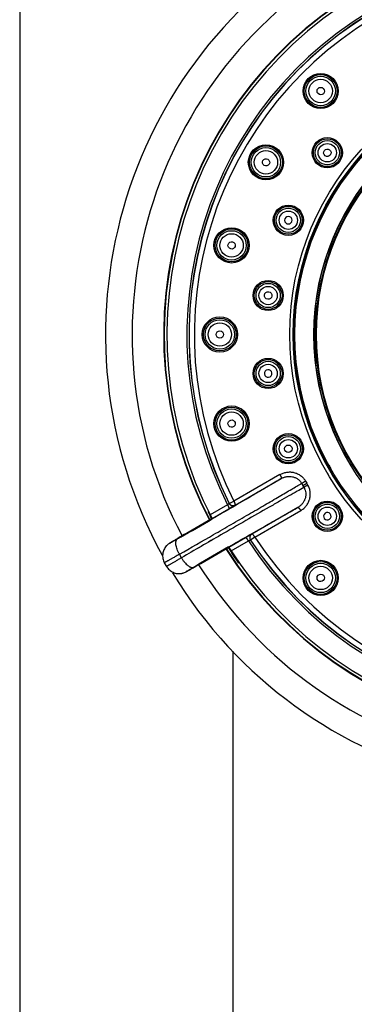
# Model space of a CAD drawing. Units: inches. Extents: x 2.4 to 19.5, y -10.2 to 28.7.
# Drawn here: x 3.9 to 5.5, y 14.3 to 18.9 of the extents above; entities that cross this region are included whole.
import ezdxf

# ---------------------------------------------------------------- set-up
doc = ezdxf.new("R2010")
doc.units = ezdxf.units.IN
doc.header["$LTSCALE"] = 1.21
doc.header["$MEASUREMENT"] = 0
doc.layers.get('0').update_dxf_attribs({"linetype": 'CONTINUOUS'})

msp = doc.modelspace()

# ---------------------------------------------------------------- linework, layer by layer
at = {"color": 7, "linetype": 'CONTINUOUS'}
for p, q in [((3.8968, 26.8087), (3.8968, 10.9207)), ((5.224, 16.7233), (5.2423, 16.7339)), ((5.2367, 16.7436), (5.2423, 16.7339)), ((5.2367, 16.7436), (5.2423, 16.7339)), ((5.2479, 16.7242), (5.2423, 16.7339)), ((4.7617, 16.5461), (4.6888, 16.5041)), ((4.7617, 16.5461), (4.6888, 16.5041)), ((4.7991, 16.5677), (4.7617, 16.5461)), ((4.7991, 16.5677), (4.7617, 16.5461)), ((4.7987, 16.5683), (4.7991, 16.5677)), ((4.7987, 16.5683), (4.7991, 16.5677)), ((4.6499, 16.4816), (4.6387, 16.4751)), ((4.6888, 16.5041), (4.6499, 16.4816)), ((4.6888, 16.5041), (4.6499, 16.4816)), ((4.6387, 16.4751), (4.6294, 16.4696)), ((4.6387, 16.4751), (4.6294, 16.4696)), ((4.8401, 16.412), (4.8767, 16.4332)), ((4.8401, 16.412), (4.8767, 16.4332)), ((4.8767, 16.4332), (4.8767, 16.4332)), ((4.8767, 16.4332), (4.8771, 16.4325)), ((4.7743, 16.3739), (4.8401, 16.412)), ((4.7743, 16.3739), (4.8401, 16.412)), ((4.5859, 16.3432), (4.5757, 16.3608)), ((4.7149, 16.3398), (4.718, 16.3415)), ((4.718, 16.3415), (4.7276, 16.347)), ((4.7276, 16.347), (4.7743, 16.3739)), ((4.7276, 16.347), (4.7743, 16.3739)), ((4.8968, 15.9457), (4.8968, 10.9207))]:
    msp.add_line(p, q, dxfattribs=at)
at = {"color": 9, "linetype": 'CONTINUOUS'}
for p, q in [((5.1169, 16.774), (4.9014, 16.6501)), ((4.907, 16.6309), (5.1231, 16.7551)), ((5.2184, 16.7331), (5.2296, 16.7136)), ((5.2296, 16.7136), (5.224, 16.7233)), ((5.2479, 16.7242), (5.2423, 16.7339)), ((4.8713, 16.6324), (4.7898, 16.5856)), ((4.8791, 16.6387), (4.8796, 16.6391)), ((4.8796, 16.6391), (4.9014, 16.6501)), ((4.9064, 16.6305), (4.907, 16.6309)), ((5.2011, 16.62), (4.9854, 16.495)), ((4.7987, 16.5683), (4.8768, 16.6132)), ((4.7987, 16.5683), (4.8768, 16.6132)), ((4.9993, 16.4805), (5.2143, 16.6053)), ((4.6501, 16.4803), (4.6363, 16.4723)), ((4.6499, 16.4816), (4.65, 16.4816)), ((4.955, 16.4777), (4.8771, 16.4325)), ((4.955, 16.4777), (4.8771, 16.4325)), ((4.9993, 16.4805), (4.9789, 16.4672)), ((4.9854, 16.495), (4.9848, 16.4947)), ((4.8877, 16.4162), (4.9689, 16.4633)), ((4.8877, 16.4162), (4.9689, 16.4633)), ((4.9783, 16.4669), (4.9789, 16.4672)), ((4.6551, 16.3838), (4.6455, 16.4004)), ((4.7128, 16.3398), (4.7266, 16.3479)), ((4.7128, 16.3398), (4.7266, 16.3479)), ((4.7276, 16.347), (4.7277, 16.3471))]:
    msp.add_line(p, q, dxfattribs=at)
for centre, radius in [((6.4492, 17.4307), 1.2864), ((6.4492, 17.4307), 1.2703), ((6.4492, 17.4307), 1.2703), ((6.4492, 17.4307), 1.2686), ((6.4492, 17.4307), 1.2622), ((5.3078, 18.5721), 0.0769), ((5.3078, 18.5721), 0.0688), ((5.3078, 18.5721), 0.0548), ((5.3388, 18.2827), 0.0651), ((5.3388, 18.2827), 0.0569), ((5.3388, 18.2827), 0.043), ((5.0513, 18.2378), 0.0769), ((5.0513, 18.2378), 0.0688), ((5.0513, 18.2378), 0.0548), ((5.1562, 17.9663), 0.0651), ((5.1562, 17.9663), 0.0569), ((5.1562, 17.9663), 0.043), ((4.8901, 17.8485), 0.0769), ((4.8901, 17.8485), 0.0688), ((4.8901, 17.8485), 0.0548), ((5.0616, 17.6134), 0.0651), ((5.0616, 17.6134), 0.0569), ((5.0616, 17.6134), 0.043), ((4.8351, 17.4307), 0.0769), ((4.8351, 17.4307), 0.0688), ((4.8351, 17.4307), 0.0548), ((5.0616, 17.248), 0.0651), ((5.0616, 17.248), 0.0569), ((5.0616, 17.248), 0.043), ((4.8901, 17.0129), 0.0769), ((4.8901, 17.0129), 0.0688), ((4.8901, 17.0129), 0.0548), ((5.1562, 16.8951), 0.0651), ((5.1562, 16.8951), 0.0569), ((5.1562, 16.8951), 0.043), ((5.3388, 16.5787), 0.0651), ((5.3388, 16.5787), 0.0569), ((5.3388, 16.5787), 0.043), ((5.3078, 16.2893), 0.0769), ((5.3078, 16.2893), 0.0688), ((5.3078, 16.2893), 0.0548)]:
    msp.add_circle(centre, radius, dxfattribs=at)
at = {"color": 7, "linetype": 'CONTINUOUS'}
for centre, radius in [((5.3078, 18.5721), 0.0827), ((6.4492, 17.4307), 1.1732), ((6.4492, 17.4307), 1.1653), ((6.4492, 17.4307), 1.1653), ((6.4492, 17.4307), 1.1614), ((5.3388, 18.2827), 0.0709), ((5.0513, 18.2378), 0.0827), ((5.1562, 17.9663), 0.0709), ((4.8901, 17.8485), 0.0827), ((5.0616, 17.6134), 0.0709), ((4.8351, 17.4307), 0.0827), ((5.0616, 17.248), 0.0709), ((4.8901, 17.0129), 0.0827), ((5.1562, 16.8951), 0.0709), ((5.3388, 16.5787), 0.0709), ((5.3078, 16.2893), 0.0827)]:
    msp.add_circle(centre, radius, dxfattribs=at)
for centre, radius, start, end in [((6.4492, 17.4307), 2.1497, 211.3268, 208.7632), ((6.4492, 17.4307), 1.877, 212.3604, 207.6178), ((6.4492, 17.4307), 1.8749, 212.3645, 207.6167), ((6.4492, 17.4307), 1.8622, 212.4133, 207.5867), ((6.4492, 17.4307), 1.1732, 29.9997, 210.0003), ((5.1563, 17.9663), 0.0176, 157.5357, 337.4643), ((5.1562, 17.9663), 0.0176, 337.5357, 157.4643), ((5.0617, 17.248), 0.0176, 7.5357, 187.4643), ((5.0617, 17.248), 0.0176, 187.5357, 7.4643), ((6.4492, 17.4307), 1.865, 206.4122, 207.6115), ((5.3389, 16.5787), 0.0176, 37.5357, 217.4643), ((5.3389, 16.5787), 0.0176, 217.5357, 37.4643), ((6.4492, 17.4307), 1.865, 212.384, 215.0781), ((2.0032, 21.0758), 5.4574, 299.6684, 299.794), ((2.0033, 21.0757), 5.4573, 299.6685, 299.794)]:
    msp.add_arc(centre, radius, start, end, dxfattribs=at)
at = {"color": 9, "linetype": 'CONTINUOUS'}
for centre, radius, start, end in [((6.4492, 17.4307), 2.025, 212.2046, 207.7954), ((6.4492, 17.4307), 1.7684, 213.1647, 206.8353), ((6.4492, 17.4307), 1.7586, 213.2341, 206.7659), ((6.4492, 17.4307), 1.7579, 213.2374, 206.7626), ((6.4492, 17.4307), 1.7335, 213.2374, 206.7626), ((6.4492, 17.4307), 1.2686, 30, 210), ((6.4492, 17.4307), 1.2622, 209.0671, 210), ((6.4492, 17.4307), 1.2864, 210, 210.7172), ((0.8085, 24.4184), 8.8607, 299.84764, 299.98423), ((0.8088, 24.4178), 8.86, 299.84762, 299.98422), ((9.6801, 9.0523), 8.8602, 120.01579, 120.15239), ((9.6792, 9.0539), 8.8583, 120.01582, 120.15239), ((27.6822, -23.2628), 45.9358, 119.87798, 120.09265), ((27.6769, -23.2535), 45.9251, 119.87796, 120.09267), ((-19.4644, 58.5855), 48.5218, 299.80067, 300.0046), ((-19.4644, 58.5855), 48.5217, 299.80067, 300.0046), ((35.9071, -37.3265), 62.1409, 119.996619, 120.193532), ((35.907, -37.3263), 62.1406, 119.996626, 120.193532), ((28.2061, -23.9885), 46.6723, 119.99136, 120.20337), ((28.206, -23.9884), 46.6723, 119.99136, 120.20337), ((-18.1667, 56.1499), 45.9175, 299.9073, 300.12208), ((-18.1622, 56.1422), 45.9086, 299.90728, 300.1221)]:
    msp.add_arc(centre, radius, start, end, dxfattribs=at)
at = {"color": 7, "linetype": 'CONTINUOUS'}
for centre, major_axis, ratio in [((5.3081, 18.5718), (-0.0123, 0.0123), 0.990023), ((5.339, 18.2826), (0.0139, -0.0106), 0.996099), ((5.0516, 18.2376), (0.015, -0.0087), 0.990023), ((4.8904, 17.8484), (0.0167, -0.0045), 0.990023), ((5.0618, 17.6134), (0.0173, -0.0023), 0.996099), ((4.8354, 17.4307), (0.0173, 0), 0.990023), ((4.8904, 17.013), (0.0167, 0.0045), 0.990023), ((5.1564, 16.8952), (0.0161, 0.0067), 0.996099), ((5.3081, 16.2896), (0.0123, 0.0123), 0.990023)]:
    msp.add_ellipse(centre, major_axis=major_axis, ratio=ratio, dxfattribs=at)
at = {"color": 9, "linetype": 'CONTINUOUS'}
for points, knots in [([(5.1231, 16.7551), (5.1138, 16.7496), (5.0936, 16.7376), (5.0475, 16.7104), (4.981, 16.6715), (4.8935, 16.6205), (4.8318, 16.5848), (4.7998, 16.5664)], [0, 0, 0, 0, 0.086898, 0.188367, 0.428246, 0.704583, 1, 1, 1, 1]), ([(5.1169, 16.774), (5.1194, 16.7753), (5.1245, 16.7779), (5.1323, 16.7811), (5.1404, 16.7836), (5.1488, 16.7853), (5.1573, 16.7862), (5.1687, 16.7863), (5.1829, 16.7843), (5.1965, 16.7796), (5.2067, 16.7742), (5.2139, 16.7694), (5.2206, 16.7639), (5.2267, 16.7578), (5.2322, 16.751), (5.2353, 16.7461), (5.2367, 16.7436)], [0, 0, 0, 0, 0.061801, 0.123685, 0.185564, 0.247513, 0.309586, 0.371791, 0.496394, 0.621529, 0.684345, 0.747257, 0.810324, 0.873585, 0.936881, 1, 1, 1, 1]), ([(5.1169, 16.774), (5.1175, 16.7729), (5.1187, 16.7709), (5.1202, 16.7677), (5.1216, 16.7646), (5.1227, 16.7617), (5.1233, 16.7595), (5.1236, 16.758), (5.1237, 16.7571), (5.1237, 16.7564), (5.1236, 16.7558), (5.1234, 16.7554), (5.1232, 16.7552), (5.1231, 16.7551)], [0, 0, 0, 0, 0.173141, 0.349649, 0.519962, 0.673342, 0.800136, 0.852032, 0.895745, 0.93124, 0.959383, 0.9816, 1, 1, 1, 1]), ([(5.1169, 16.774), (5.1175, 16.7729), (5.1187, 16.7709), (5.1202, 16.7677), (5.1216, 16.7646), (5.1227, 16.7617), (5.1233, 16.7595), (5.1236, 16.758), (5.1237, 16.7571), (5.1237, 16.7564), (5.1236, 16.7558), (5.1234, 16.7554), (5.1232, 16.7552), (5.1231, 16.7551)], [0, 0, 0, 0, 0.173142, 0.34965, 0.519964, 0.673344, 0.800139, 0.852034, 0.895748, 0.931242, 0.959384, 0.981601, 1, 1, 1, 1]), ([(5.1231, 16.7551), (5.1271, 16.7574), (5.1333, 16.7603), (5.1421, 16.7631), (5.151, 16.765), (5.1624, 16.7659), (5.1737, 16.7646), (5.1824, 16.7622), (5.1909, 16.759), (5.2007, 16.7533), (5.2108, 16.7443), (5.2162, 16.737), (5.2184, 16.7331)], [0, 0, 0, 0, 0.126646, 0.189781, 0.252764, 0.37822, 0.503123, 0.565514, 0.627829, 0.752028, 0.876048, 1, 1, 1, 1]), ([(5.1231, 16.7551), (5.1271, 16.7574), (5.1333, 16.7603), (5.1421, 16.7631), (5.151, 16.765), (5.1624, 16.7659), (5.1737, 16.7646), (5.1824, 16.7622), (5.1909, 16.759), (5.2007, 16.7533), (5.2108, 16.7443), (5.2162, 16.737), (5.2184, 16.7331)], [0, 0, 0, 0, 0.126646, 0.189781, 0.252764, 0.37822, 0.503123, 0.565514, 0.627829, 0.752028, 0.876048, 1, 1, 1, 1]), ([(4.6455, 16.4004), (4.6991, 16.4311), (4.7803, 16.4778), (4.8883, 16.5402), (4.9682, 16.5865), (5.0432, 16.6301), (5.1106, 16.6695), (5.1682, 16.7033), (5.203, 16.7239), (5.2184, 16.7331)], [0, 0, 0, 0, 0.279564, 0.42411, 0.565093, 0.697572, 0.816903, 0.918904, 1, 1, 1, 1]), ([(5.2296, 16.7136), (5.2189, 16.7076), (5.1954, 16.6944), (5.1572, 16.6728), (5.1134, 16.6479), (5.046, 16.6094), (4.9543, 16.5568), (4.8789, 16.5134), (4.8399, 16.4909)], [0, 0, 0, 0, 0.081963, 0.180333, 0.293302, 0.418891, 0.698735, 1, 1, 1, 1]), ([(5.2296, 16.7136), (5.2319, 16.7097), (5.2356, 16.7014), (5.2384, 16.6881), (5.2383, 16.6768), (5.2369, 16.6679), (5.2346, 16.6591), (5.23, 16.6487), (5.2236, 16.6393), (5.2175, 16.6325), (5.2107, 16.6263), (5.205, 16.6223), (5.2011, 16.62)], [0, 0, 0, 0, 0.123951, 0.247973, 0.372172, 0.434487, 0.496878, 0.62178, 0.747237, 0.810219, 0.873354, 1, 1, 1, 1]), ([(5.2296, 16.7136), (5.2319, 16.7097), (5.2356, 16.7014), (5.2384, 16.6881), (5.2383, 16.6768), (5.2369, 16.6679), (5.2346, 16.6591), (5.23, 16.6487), (5.2236, 16.6393), (5.2175, 16.6325), (5.2107, 16.6263), (5.205, 16.6223), (5.2011, 16.62)], [0, 0, 0, 0, 0.123951, 0.247973, 0.372172, 0.434487, 0.496878, 0.62178, 0.747237, 0.810219, 0.873354, 1, 1, 1, 1]), ([(5.2143, 16.6053), (5.2167, 16.6068), (5.2215, 16.6099), (5.2282, 16.615), (5.2345, 16.6208), (5.2401, 16.6272), (5.2451, 16.6341), (5.2494, 16.6415), (5.253, 16.6493), (5.2554, 16.656), (5.2569, 16.6615), (5.2581, 16.6671), (5.2591, 16.6742), (5.2594, 16.6829), (5.2586, 16.6944), (5.2556, 16.7086), (5.2509, 16.7192), (5.2479, 16.7242)], [0, 0, 0, 0, 0.061849, 0.123788, 0.185663, 0.247572, 0.309662, 0.371938, 0.434307, 0.496705, 0.527942, 0.559221, 0.621913, 0.684777, 0.747723, 0.873784, 1, 1, 1, 1]), ([(5.2143, 16.6053), (5.2167, 16.6068), (5.2215, 16.6099), (5.2282, 16.615), (5.2345, 16.6208), (5.2401, 16.6272), (5.2451, 16.6341), (5.2494, 16.6415), (5.253, 16.6493), (5.2554, 16.656), (5.2569, 16.6615), (5.2581, 16.6671), (5.2591, 16.6742), (5.2594, 16.6829), (5.2586, 16.6944), (5.2556, 16.7086), (5.2509, 16.7192), (5.2479, 16.7242)], [0, 0, 0, 0, 0.061849, 0.123788, 0.185663, 0.247572, 0.309662, 0.371938, 0.434307, 0.496705, 0.527942, 0.559221, 0.621913, 0.684776, 0.747723, 0.873784, 1, 1, 1, 1]), ([(4.8791, 16.6387), (4.879, 16.6387), (4.879, 16.6386), (4.8788, 16.6385), (4.8786, 16.6382), (4.8783, 16.638), (4.8779, 16.6377), (4.8773, 16.6372), (4.8765, 16.6365), (4.8753, 16.6355), (4.874, 16.6345), (4.8727, 16.6335), (4.8718, 16.6328), (4.8713, 16.6324)], [0, 0, 0, 0, 0.01325, 0.03583, 0.067266, 0.107041, 0.154624, 0.209484, 0.338891, 0.490346, 0.656403, 0.828981, 1, 1, 1, 1]), ([(4.8713, 16.6324), (4.8719, 16.6314), (4.873, 16.6293), (4.8745, 16.6262), (4.8758, 16.623), (4.8769, 16.6201), (4.8774, 16.6179), (4.8776, 16.6163), (4.8777, 16.6154), (4.8776, 16.6146), (4.8774, 16.614), (4.8772, 16.6135), (4.8769, 16.6133), (4.8768, 16.6132)], [0, 0, 0, 0, 0.168054, 0.34024, 0.507617, 0.659773, 0.787268, 0.840199, 0.885378, 0.922787, 0.953321, 0.978405, 1, 1, 1, 1]), ([(4.876, 16.4345), (4.9079, 16.4529), (4.9697, 16.4885), (5.0576, 16.5388), (5.1246, 16.577), (5.1711, 16.6032), (5.1916, 16.6148), (5.2011, 16.62)], [0, 0, 0, 0, 0.295417, 0.571754, 0.811633, 0.913102, 1, 1, 1, 1]), ([(4.9064, 16.6305), (4.9063, 16.6304), (4.906, 16.6302), (4.9054, 16.6298), (4.9045, 16.6293), (4.9033, 16.6286), (4.9019, 16.6278), (4.8996, 16.6264), (4.8963, 16.6245), (4.8919, 16.6219), (4.887, 16.6191), (4.8819, 16.6161), (4.8785, 16.6142), (4.8768, 16.6132)], [0, 0, 0, 0, 0.012386, 0.034045, 0.064673, 0.103938, 0.151344, 0.206318, 0.336492, 0.48828, 0.65467, 0.828134, 1, 1, 1, 1]), ([(4.8791, 16.6387), (4.8802, 16.6365), (4.8827, 16.6333), (4.8871, 16.6302), (4.891, 16.6286), (4.8951, 16.6278), (4.8992, 16.6279), (4.903, 16.6288), (4.9054, 16.6299), (4.9064, 16.6305)], [0, 0, 0, 0, 0.238819, 0.368098, 0.500061, 0.631917, 0.760906, 0.884071, 1, 1, 1, 1]), ([(4.8791, 16.6387), (4.8802, 16.6365), (4.8827, 16.6333), (4.8871, 16.6302), (4.891, 16.6286), (4.8951, 16.6278), (4.8992, 16.6279), (4.903, 16.6288), (4.9054, 16.6299), (4.9064, 16.6305)], [0, 0, 0, 0, 0.238818, 0.368098, 0.500061, 0.631916, 0.760906, 0.884071, 1, 1, 1, 1]), ([(4.8796, 16.6391), (4.8808, 16.6368), (4.8842, 16.6325), (4.8914, 16.6286), (4.8995, 16.6279), (4.9047, 16.6296), (4.907, 16.6309)], [0, 0, 0, 0, 0.250408, 0.50063, 0.750479, 1, 1, 1, 1]), ([(4.907, 16.6309), (4.9071, 16.631), (4.9074, 16.6312), (4.9076, 16.6317), (4.9077, 16.6324), (4.9078, 16.6332), (4.9077, 16.6341), (4.9075, 16.6356), (4.907, 16.6377), (4.906, 16.6405), (4.9048, 16.6436), (4.9032, 16.6469), (4.902, 16.649), (4.9014, 16.6501)], [0, 0, 0, 0, 0.023043, 0.049356, 0.080806, 0.118399, 0.162612, 0.213519, 0.334636, 0.479024, 0.641935, 0.817935, 1, 1, 1, 1]), ([(4.907, 16.6309), (4.9071, 16.631), (4.9074, 16.6312), (4.9076, 16.6317), (4.9077, 16.6324), (4.9078, 16.6332), (4.9077, 16.6341), (4.9075, 16.6356), (4.907, 16.6377), (4.906, 16.6405), (4.9048, 16.6436), (4.9032, 16.6469), (4.902, 16.649), (4.9014, 16.6501)], [0, 0, 0, 0, 0.023043, 0.049356, 0.080806, 0.118399, 0.162612, 0.213519, 0.334636, 0.479024, 0.641935, 0.817935, 1, 1, 1, 1]), ([(5.2011, 16.62), (5.2012, 16.6201), (5.2015, 16.6202), (5.2019, 16.6201), (5.2025, 16.6199), (5.2031, 16.6195), (5.2038, 16.619), (5.205, 16.618), (5.2066, 16.6164), (5.2085, 16.614), (5.2105, 16.6113), (5.2125, 16.6083), (5.2137, 16.6063), (5.2143, 16.6053)], [0, 0, 0, 0, 0.0184, 0.040617, 0.06876, 0.104255, 0.147968, 0.199864, 0.326658, 0.480038, 0.650351, 0.826859, 1, 1, 1, 1]), ([(5.2011, 16.62), (5.2012, 16.6201), (5.2015, 16.6202), (5.2019, 16.6201), (5.2025, 16.6199), (5.2031, 16.6195), (5.2038, 16.619), (5.205, 16.618), (5.2066, 16.6164), (5.2085, 16.614), (5.2105, 16.6113), (5.2125, 16.6083), (5.2137, 16.6063), (5.2143, 16.6053)], [0, 0, 0, 0, 0.018399, 0.040616, 0.068758, 0.104252, 0.147966, 0.199861, 0.326656, 0.480036, 0.65035, 0.826858, 1, 1, 1, 1]), ([(4.6363, 16.4723), (4.6334, 16.4707), (4.6281, 16.4677), (4.6205, 16.4634), (4.6148, 16.4601), (4.6108, 16.4579), (4.6082, 16.4565), (4.6063, 16.4554), (4.605, 16.4547), (4.6041, 16.4542), (4.6033, 16.4537), (4.6026, 16.4534), (4.602, 16.453), (4.6014, 16.4527), (4.6011, 16.4526), (4.6008, 16.4524), (4.6007, 16.4524), (4.6005, 16.4523), (4.6004, 16.4522), (4.6003, 16.4522), (4.6003, 16.4522), (4.6002, 16.4522), (4.6002, 16.4522), (4.6002, 16.4522), (4.6002, 16.4522), (4.6002, 16.4522), (4.6002, 16.4522), (4.6003, 16.4523), (4.6004, 16.4524), (4.6007, 16.4525), (4.601, 16.4528), (4.6014, 16.453), (4.602, 16.4534), (4.6026, 16.4537), (4.6033, 16.4542), (4.6041, 16.4547), (4.605, 16.4552), (4.6063, 16.456), (4.6082, 16.4572), (4.6108, 16.4587), (4.6136, 16.4604), (4.6168, 16.4622), (4.6202, 16.4642), (4.6253, 16.4672), (4.6321, 16.4712), (4.6409, 16.4763), (4.6469, 16.4798), (4.65, 16.4816)], [0, 0, 0, 0, 0.098255, 0.18693, 0.26341, 0.296496, 0.325876, 0.351359, 0.362596, 0.372808, 0.381981, 0.390098, 0.397144, 0.403103, 0.407963, 0.40998, 0.411721, 0.413186, 0.414376, 0.415291, 0.415933, 0.416153, 0.416307, 0.416402, 0.416464, 0.416554, 0.416703, 0.417198, 0.419007, 0.421922, 0.425944, 0.431067, 0.437278, 0.444566, 0.452919, 0.462325, 0.472773, 0.48425, 0.510225, 0.540067, 0.573572, 0.610539, 0.650753, 0.693962, 0.788316, 0.891324, 1, 1, 1, 1]), ([(4.6363, 16.4723), (4.6334, 16.4707), (4.6281, 16.4677), (4.6205, 16.4634), (4.6148, 16.4601), (4.6108, 16.4579), (4.6082, 16.4565), (4.6063, 16.4554), (4.605, 16.4547), (4.6041, 16.4542), (4.6033, 16.4537), (4.6026, 16.4534), (4.602, 16.453), (4.6014, 16.4527), (4.6011, 16.4526), (4.6008, 16.4524), (4.6007, 16.4524), (4.6005, 16.4523), (4.6004, 16.4522), (4.6003, 16.4522), (4.6003, 16.4522), (4.6002, 16.4522), (4.6002, 16.4522), (4.6002, 16.4522), (4.6002, 16.4522), (4.6002, 16.4522), (4.6002, 16.4522), (4.6003, 16.4523), (4.6004, 16.4524), (4.6007, 16.4525), (4.601, 16.4528), (4.6014, 16.453), (4.602, 16.4534), (4.6026, 16.4537), (4.6033, 16.4542), (4.6041, 16.4547), (4.605, 16.4552), (4.6063, 16.456), (4.6082, 16.4572), (4.6108, 16.4587), (4.6136, 16.4604), (4.6168, 16.4622), (4.6202, 16.4642), (4.6253, 16.4672), (4.6321, 16.4712), (4.6409, 16.4763), (4.6469, 16.4798), (4.65, 16.4816)], [0, 0, 0, 0, 0.098256, 0.186931, 0.263413, 0.296499, 0.325879, 0.351363, 0.3626, 0.372813, 0.381985, 0.390103, 0.397149, 0.403109, 0.407969, 0.409986, 0.411727, 0.413192, 0.414383, 0.415298, 0.41594, 0.41616, 0.416314, 0.416409, 0.416471, 0.416561, 0.41671, 0.417205, 0.419013, 0.421928, 0.42595, 0.431073, 0.437283, 0.444571, 0.452924, 0.462329, 0.472777, 0.484253, 0.510228, 0.540069, 0.573574, 0.61054, 0.650753, 0.693962, 0.788315, 0.891324, 1, 1, 1, 1]), ([(4.955, 16.4777), (4.9567, 16.4787), (4.9601, 16.4807), (4.9652, 16.4836), (4.9701, 16.4864), (4.9745, 16.489), (4.9779, 16.4909), (4.9802, 16.4922), (4.9816, 16.493), (4.9828, 16.4936), (4.9837, 16.4941), (4.9844, 16.4945), (4.9847, 16.4946), (4.9848, 16.4947)], [0, 0, 0, 0, 0.171862, 0.345327, 0.511723, 0.663515, 0.793697, 0.848677, 0.896086, 0.935349, 0.965969, 0.987618, 1, 1, 1, 1]), ([(4.9689, 16.4633), (4.9683, 16.4643), (4.9671, 16.4663), (4.9651, 16.4692), (4.9631, 16.472), (4.961, 16.4743), (4.9594, 16.4759), (4.9581, 16.4768), (4.9573, 16.4774), (4.9566, 16.4777), (4.956, 16.4779), (4.9555, 16.4779), (4.9551, 16.4778), (4.955, 16.4777)], [0, 0, 0, 0, 0.168054, 0.34024, 0.507617, 0.659773, 0.787268, 0.840199, 0.885378, 0.922787, 0.953321, 0.978405, 1, 1, 1, 1]), ([(4.9689, 16.4633), (4.9683, 16.4643), (4.9671, 16.4663), (4.9651, 16.4692), (4.9631, 16.472), (4.961, 16.4743), (4.9594, 16.4759), (4.9581, 16.4768), (4.9573, 16.4774), (4.9566, 16.4777), (4.956, 16.4779), (4.9555, 16.4779), (4.9551, 16.4778), (4.955, 16.4777)], [0, 0, 0, 0, 0.168054, 0.34024, 0.507617, 0.659773, 0.787268, 0.840199, 0.885378, 0.922787, 0.953321, 0.978405, 1, 1, 1, 1]), ([(4.9848, 16.4947), (4.9838, 16.4941), (4.9817, 16.4926), (4.979, 16.4897), (4.9769, 16.4862), (4.9754, 16.4823), (4.9749, 16.4781), (4.9754, 16.4728), (4.9769, 16.469), (4.9783, 16.4669)], [0, 0, 0, 0, 0.11593, 0.239096, 0.368085, 0.499941, 0.631904, 0.761183, 1, 1, 1, 1]), ([(4.9854, 16.495), (4.9832, 16.4936), (4.9791, 16.49), (4.9757, 16.4826), (4.9754, 16.4745), (4.9774, 16.4694), (4.9789, 16.4672)], [0, 0, 0, 0, 0.249528, 0.499252, 0.749568, 1, 1, 1, 1]), ([(4.9993, 16.4805), (4.9987, 16.4816), (4.9974, 16.4837), (4.9953, 16.4867), (4.9933, 16.4894), (4.9913, 16.4916), (4.9898, 16.4931), (4.9886, 16.494), (4.9878, 16.4945), (4.9871, 16.4949), (4.9865, 16.4951), (4.9859, 16.4951), (4.9856, 16.495), (4.9854, 16.495)], [0, 0, 0, 0, 0.182115, 0.358122, 0.520892, 0.665111, 0.786366, 0.837454, 0.881847, 0.919542, 0.950987, 0.977179, 1, 1, 1, 1]), ([(4.9993, 16.4805), (4.9987, 16.4816), (4.9974, 16.4837), (4.9953, 16.4867), (4.9933, 16.4894), (4.9913, 16.4916), (4.9898, 16.4931), (4.9886, 16.494), (4.9878, 16.4945), (4.9871, 16.4949), (4.9865, 16.4951), (4.9859, 16.4951), (4.9856, 16.495), (4.9854, 16.495)], [0, 0, 0, 0, 0.182115, 0.358122, 0.520892, 0.665111, 0.786366, 0.837454, 0.881847, 0.919542, 0.950987, 0.977179, 1, 1, 1, 1]), ([(4.6455, 16.4004), (4.6434, 16.4042), (4.6394, 16.4117), (4.6346, 16.4233), (4.6311, 16.4344), (4.6292, 16.4434), (4.6286, 16.4501), (4.6285, 16.4546), (4.6288, 16.4587), (4.6296, 16.4624), (4.6306, 16.4656), (4.6321, 16.4684), (4.634, 16.4707), (4.6355, 16.4719), (4.6363, 16.4723)], [0, 0, 0, 0, 0.167693, 0.330501, 0.482971, 0.621027, 0.683672, 0.741633, 0.79479, 0.843235, 0.887252, 0.927405, 0.964588, 1, 1, 1, 1]), ([(4.9689, 16.4633), (4.9695, 16.4636), (4.9705, 16.464), (4.9721, 16.4646), (4.9736, 16.4652), (4.975, 16.4658), (4.9761, 16.4662), (4.9768, 16.4664), (4.9772, 16.4666), (4.9776, 16.4667), (4.9779, 16.4668), (4.9781, 16.4669), (4.9782, 16.4669), (4.9783, 16.4669)], [0, 0, 0, 0, 0.171019, 0.343598, 0.509655, 0.661109, 0.790516, 0.845376, 0.892959, 0.932734, 0.96417, 0.98675, 1, 1, 1, 1]), ([(4.6455, 16.4004), (4.6406, 16.3976), (4.6333, 16.3934), (4.6237, 16.3879), (4.6171, 16.3841), (4.6109, 16.3806), (4.6051, 16.3773), (4.5998, 16.3742), (4.5949, 16.3715), (4.5906, 16.369), (4.5873, 16.3671), (4.5849, 16.3658), (4.5834, 16.3649), (4.5819, 16.3641), (4.5807, 16.3634), (4.5795, 16.3628), (4.5786, 16.3622), (4.5777, 16.3618), (4.5771, 16.3614), (4.5767, 16.3612), (4.5764, 16.3611), (4.5762, 16.361), (4.5761, 16.3609), (4.5759, 16.3608), (4.5758, 16.3608), (4.5758, 16.3608), (4.5757, 16.3608), (4.5757, 16.3608), (4.5757, 16.3608)], [0, 0, 0, 0, 0.21417, 0.314575, 0.409698, 0.499061, 0.582243, 0.65883, 0.728447, 0.790749, 0.845395, 0.869754, 0.8921, 0.912408, 0.930652, 0.946806, 0.960845, 0.97275, 0.982512, 0.986586, 0.990122, 0.993117, 0.995572, 0.997485, 0.998856, 0.999687, 0.999903, 1, 1, 1, 1]), ([(4.6551, 16.3838), (4.6501, 16.3809), (4.6429, 16.3767), (4.6334, 16.3712), (4.6268, 16.3674), (4.6206, 16.3637), (4.6149, 16.3604), (4.6096, 16.3573), (4.6047, 16.3545), (4.6004, 16.3519), (4.5972, 16.35), (4.5948, 16.3486), (4.5933, 16.3477), (4.5919, 16.3469), (4.5906, 16.3461), (4.5895, 16.3455), (4.5886, 16.3449), (4.5877, 16.3444), (4.5872, 16.344), (4.5868, 16.3438), (4.5865, 16.3436), (4.5863, 16.3435), (4.5862, 16.3434), (4.586, 16.3433), (4.5859, 16.3433), (4.5859, 16.3432), (4.5859, 16.3432), (4.5859, 16.3432), (4.5859, 16.3432)], [0, 0, 0, 0, 0.21417, 0.314574, 0.409698, 0.49906, 0.582242, 0.658829, 0.728446, 0.790748, 0.845394, 0.869753, 0.892099, 0.912407, 0.930651, 0.946805, 0.960844, 0.972749, 0.982511, 0.986586, 0.990121, 0.993117, 0.995572, 0.997485, 0.998856, 0.999687, 0.999903, 1, 1, 1, 1]), ([(4.6551, 16.3838), (4.6573, 16.3801), (4.6619, 16.3729), (4.6694, 16.3629), (4.6774, 16.3543), (4.6842, 16.3482), (4.6897, 16.3443), (4.6935, 16.342), (4.6972, 16.3402), (4.7008, 16.339), (4.7042, 16.3383), (4.7073, 16.3382), (4.7102, 16.3387), (4.712, 16.3394), (4.7128, 16.3398)], [0, 0, 0, 0, 0.167694, 0.330502, 0.482973, 0.621029, 0.683674, 0.741635, 0.794791, 0.843236, 0.887253, 0.927405, 0.964588, 1, 1, 1, 1]), ([(4.6551, 16.3838), (4.6573, 16.3801), (4.6619, 16.3729), (4.6694, 16.3629), (4.6774, 16.3543), (4.6842, 16.3482), (4.6897, 16.3443), (4.6935, 16.342), (4.6972, 16.3402), (4.7008, 16.339), (4.7042, 16.3383), (4.7073, 16.3382), (4.7102, 16.3387), (4.712, 16.3394), (4.7128, 16.3398)], [0, 0, 0, 0, 0.167694, 0.330502, 0.482973, 0.621029, 0.683674, 0.741635, 0.794791, 0.843236, 0.887253, 0.927405, 0.964588, 1, 1, 1, 1]), ([(4.7277, 16.3471), (4.7246, 16.3453), (4.7185, 16.3418), (4.7097, 16.3368), (4.7028, 16.3328), (4.6977, 16.3299), (4.6943, 16.328), (4.6911, 16.3262), (4.6882, 16.3246), (4.6856, 16.3231), (4.6837, 16.322), (4.6823, 16.3213), (4.6814, 16.3208), (4.6805, 16.3203), (4.6798, 16.3199), (4.6792, 16.3196), (4.6786, 16.3193), (4.6782, 16.3191), (4.6778, 16.3189), (4.6776, 16.3188), (4.6774, 16.3187), (4.6773, 16.3187), (4.6773, 16.3187), (4.6773, 16.3187), (4.6773, 16.3187), (4.6773, 16.3187), (4.6773, 16.3187), (4.6773, 16.3187), (4.6774, 16.3188), (4.6774, 16.3188), (4.6775, 16.3189), (4.6777, 16.319), (4.6778, 16.3191), (4.678, 16.3192), (4.6784, 16.3195), (4.6789, 16.3198), (4.6795, 16.3202), (4.6802, 16.3206), (4.681, 16.321), (4.6818, 16.3216), (4.6831, 16.3224), (4.685, 16.3235), (4.6875, 16.325), (4.6915, 16.3273), (4.6971, 16.3307), (4.7046, 16.3351), (4.71, 16.3382), (4.7128, 16.3398)], [0, 0, 0, 0, 0.108679, 0.211686, 0.306037, 0.349243, 0.389453, 0.426416, 0.459918, 0.489756, 0.515728, 0.527202, 0.537648, 0.547052, 0.555403, 0.562689, 0.568898, 0.574018, 0.578039, 0.580951, 0.582758, 0.583252, 0.583401, 0.583491, 0.583552, 0.583648, 0.583803, 0.584023, 0.584666, 0.585582, 0.586773, 0.588239, 0.589981, 0.591999, 0.596861, 0.602822, 0.60987, 0.617989, 0.627163, 0.637377, 0.648616, 0.674103, 0.703486, 0.736575, 0.813061, 0.901741, 1, 1, 1, 1])]:
    msp.add_open_spline(points, degree=3, knots=knots, dxfattribs=at)
at = {"color": 7, "linetype": 'CONTINUOUS'}
for points, knots in [([(4.6294, 16.4696), (4.6269, 16.4682), (4.6222, 16.4654), (4.6156, 16.4615), (4.6099, 16.4582), (4.6052, 16.4554), (4.6018, 16.4533), (4.5995, 16.4518), (4.5975, 16.4506), (4.5948, 16.4488), (4.5915, 16.4462), (4.5877, 16.443), (4.5829, 16.438), (4.5775, 16.4311), (4.5724, 16.4218), (4.5688, 16.4118), (4.5669, 16.4015), (4.5666, 16.3909), (4.5679, 16.3804), (4.5709, 16.3702), (4.574, 16.3638), (4.5757, 16.3608)], [0, 0, 0, 0, 0.062225, 0.117602, 0.165167, 0.204414, 0.235932, 0.249934, 0.265072, 0.28678, 0.319005, 0.355821, 0.393406, 0.469015, 0.544758, 0.620549, 0.696334, 0.772163, 0.848038, 0.924051, 1, 1, 1, 1]), ([(4.5859, 16.3432), (4.5876, 16.3402), (4.5915, 16.3345), (4.5986, 16.3269), (4.6068, 16.3205), (4.6159, 16.3155), (4.6257, 16.312), (4.6358, 16.3099), (4.6445, 16.3096), (4.6513, 16.3101), (4.6564, 16.3108), (4.6614, 16.312), (4.6673, 16.3138), (4.6727, 16.3161), (4.6776, 16.3187), (4.6815, 16.3209), (4.686, 16.3233), (4.6914, 16.3264), (4.6977, 16.3299), (4.7022, 16.3325), (4.7045, 16.3338)], [0, 0, 0, 0, 0.075961, 0.152013, 0.22792, 0.303769, 0.379564, 0.455398, 0.531168, 0.569067, 0.606874, 0.64455, 0.681998, 0.742862, 0.773647, 0.803814, 0.841054, 0.886456, 0.939716, 1, 1, 1, 1])]:
    msp.add_open_spline(points, degree=3, knots=knots, dxfattribs=at)

doc.saveas('drawing.dxf')
